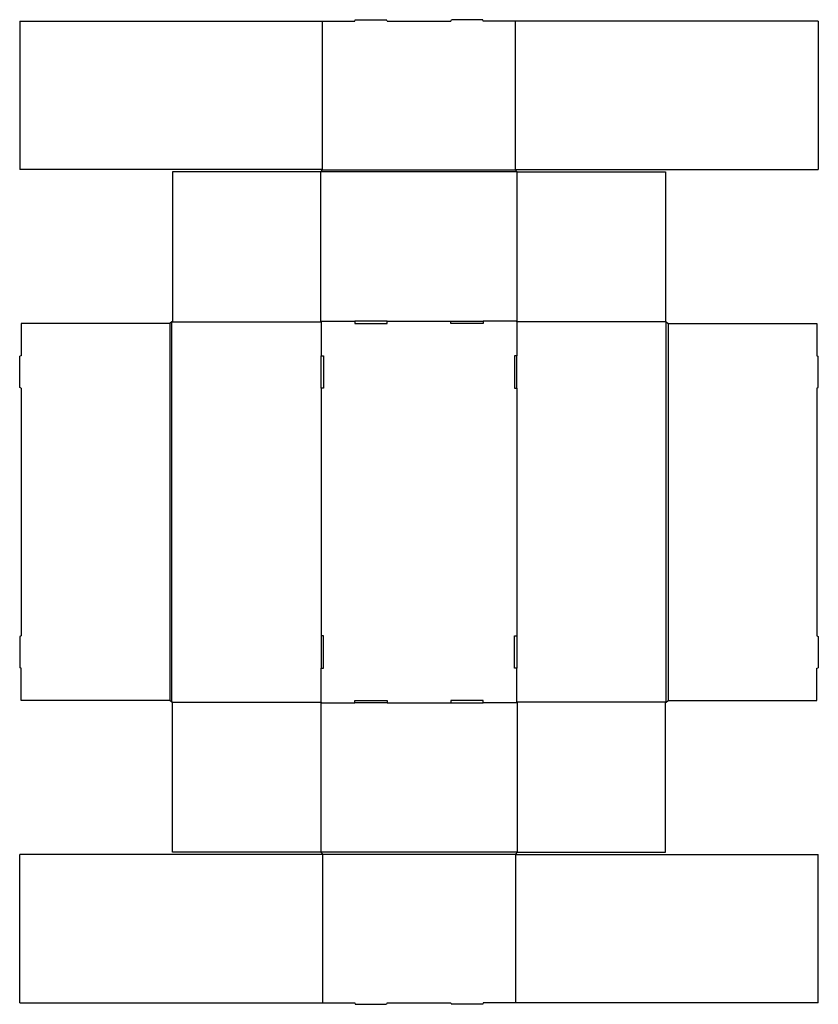
# Model space of a CAD drawing. Extents: x 0 to 1884, y -3 to 2321.
import ezdxf

# ---------------------------------------------------------------- set-up
doc = ezdxf.new("R2010")
doc.units = 0
doc.header["$MEASUREMENT"] = 0
for name, color, linetype in [('CREASE', 7, 'CONTINUOUS'), ('PERSERVLAY_T5000_00_99-090', 7, 'CONTINUOUS'), ('THRU-CUT', 7, 'CONTINUOUS')]:
    doc.layers.add(name, color=color, linetype=linetype)

msp = doc.modelspace()

# ---------------------------------------------------------------- linework, layer by layer
at = {"layer": 'CREASE', "color": 3}
for p, q in [((1174, 1961.9), (710.2, 1961.9)), ((714.2, 1966.5), (1170, 1966.5)), ((354.4, 1603.8), (354.4, 713.8)), ((359.1, 709.8), (359.1, 1607.8)), ((360.2, 1607.8), (711.3, 1607.8)), ((710.2, 1609.6), (790.4, 1609.6)), ((711.3, 1607.8), (711.3, 1527.6)), ((866.6, 1609.6), (1017.6, 1609.6)), ((1174, 1609.6), (1093.8, 1609.6)), ((1524, 1607.8), (1172.8, 1607.8)), ((1172.8, 1607.8), (1172.8, 1527.6)), ((1525.2, 709.8), (1525.2, 1607.8)), ((1529.8, 1603.8), (1529.8, 713.8)), ((711.3, 1451.4), (711.3, 866.2)), ((1172.8, 1451.4), (1172.8, 866.2)), ((711.3, 709.8), (711.3, 790)), ((1172.8, 709.8), (1172.8, 790)), ((360.2, 709.8), (711.3, 709.8)), ((710.2, 708), (790.4, 708)), ((866.6, 708), (1017.6, 708)), ((1174, 708), (1093.8, 708)), ((1524, 709.8), (1172.8, 709.8)), ((1174, 355.7), (710.2, 355.7)), ((714.2, 351.1), (1170, 351.1))]:
    msp.add_line(p, q, dxfattribs=at)
at = {"layer": 'PERSERVLAY_T5000_00_99-090', "color": 151}
for p, q in [((714.2, 1967.6), (714.2, 2317.6)), ((1170, 1967.6), (1170, 2317.6)), ((714.2, 350), (714.2, 0)), ((1170, 350), (1170, 0))]:
    msp.add_line(p, q, dxfattribs=at)
at = {"layer": 'THRU-CUT', "color": 5}
for p, q in [((0, 2317.6), (790.4, 2317.6)), ((0, 2317.6), (0, 1967.6)), ((790.4, 2317.6), (791.3, 2320.9)), ((791.3, 2320.9), (865.7, 2320.9)), ((866.6, 2317.6), (865.7, 2320.9)), ((866.6, 2317.6), (1017.6, 2317.6)), ((1017.6, 2317.6), (1018.5, 2320.9)), ((1092.9, 2320.9), (1018.5, 2320.9)), ((1093.8, 2317.6), (1092.9, 2320.9)), ((1884.2, 2317.6), (1093.8, 2317.6)), ((1884.2, 2317.6), (1884.2, 1967.6)), ((714.2, 1967.6), (0, 1967.6)), ((710.2, 1961.9), (360.2, 1961.9)), ((360.2, 1961.9), (360.2, 1607.8)), ((710.2, 1961.9), (714.2, 1966.5)), ((710.2, 1609.6), (710.2, 1961.9)), ((714.2, 1966.5), (714.2, 1967.6)), ((1170, 1967.6), (1884.2, 1967.6)), ((1170, 1966.5), (1170, 1967.6)), ((1174, 1961.9), (1170, 1966.5)), ((1174, 1609.6), (1174, 1961.9)), ((1174, 1961.9), (1524, 1961.9)), ((1524, 1961.9), (1524, 1607.8)), ((3.3, 1603.8), (3.3, 1527.6)), ((354.4, 1603.8), (3.3, 1603.8)), ((359.1, 1607.8), (354.4, 1603.8)), ((360.2, 1607.8), (359.1, 1607.8)), ((711.3, 1607.8), (710.2, 1609.6)), ((790.4, 1609.6), (790.4, 1603.8)), ((866.6, 1609.6), (790.4, 1609.6)), ((790.4, 1603.8), (866.6, 1603.8)), ((866.6, 1603.8), (866.6, 1609.6)), ((1017.6, 1603.8), (1017.6, 1609.6)), ((1017.6, 1609.6), (1093.8, 1609.6)), ((1093.8, 1603.8), (1017.6, 1603.8)), ((1093.8, 1609.6), (1093.8, 1603.8)), ((1172.8, 1607.8), (1174, 1609.6)), ((1524, 1607.8), (1525.2, 1607.8)), ((1525.2, 1607.8), (1529.8, 1603.8)), ((1529.8, 1603.8), (1880.9, 1603.8)), ((1880.9, 1603.8), (1880.9, 1527.6)), ((3.3, 1527.6), (0, 1526.7)), ((0, 1452.3), (0, 1526.7)), ((711.3, 1451.4), (711.3, 1527.6)), ((711.3, 1527.6), (717.1, 1527.6)), ((717.1, 1527.6), (717.1, 1451.4)), ((1167.1, 1527.6), (1167.1, 1451.4)), ((1172.8, 1527.6), (1167.1, 1527.6)), ((1172.8, 1451.4), (1172.8, 1527.6)), ((1880.9, 1527.6), (1884.2, 1526.7)), ((1884.2, 1452.3), (1884.2, 1526.7)), ((3.3, 1451.4), (0, 1452.3)), ((3.3, 1451.4), (3.3, 866.2)), ((717.1, 1451.4), (711.3, 1451.4)), ((1167.1, 1451.4), (1172.8, 1451.4)), ((1880.9, 1451.4), (1884.2, 1452.3)), ((1880.9, 1451.4), (1880.9, 866.2)), ((3.3, 866.2), (0, 865.3)), ((0, 865.3), (0, 790.9)), ((711.3, 866.2), (711.3, 790)), ((717.1, 866.2), (711.3, 866.2)), ((717.1, 790), (717.1, 866.2)), ((1167.1, 866.2), (1172.8, 866.2)), ((1167.1, 790), (1167.1, 866.2)), ((1172.8, 866.2), (1172.8, 790)), ((1880.9, 866.2), (1884.2, 865.3)), ((1884.2, 865.3), (1884.2, 790.9)), ((3.3, 790), (0, 790.9)), ((1880.9, 790), (1884.2, 790.9)), ((3.3, 713.8), (3.3, 790)), ((711.3, 790), (717.1, 790)), ((1172.8, 790), (1167.1, 790)), ((1880.9, 713.8), (1880.9, 790)), ((354.4, 713.8), (3.3, 713.8)), ((359.1, 709.8), (354.4, 713.8)), ((360.2, 709.8), (359.1, 709.8)), ((360.2, 355.7), (360.2, 709.8)), ((711.3, 709.8), (710.2, 708)), ((710.2, 708), (710.2, 355.7)), ((790.4, 708), (790.4, 713.8)), ((790.4, 713.8), (866.6, 713.8)), ((866.6, 708), (790.4, 708)), ((866.6, 713.8), (866.6, 708)), ((1017.6, 713.8), (1017.6, 708)), ((1093.8, 713.8), (1017.6, 713.8)), ((1017.6, 708), (1093.8, 708)), ((1093.8, 708), (1093.8, 713.8)), ((1172.8, 709.8), (1174, 708)), ((1174, 708), (1174, 355.7)), ((1524, 709.8), (1525.2, 709.8)), ((1524, 355.7), (1524, 709.8)), ((1525.2, 709.8), (1529.8, 713.8)), ((1529.8, 713.8), (1880.9, 713.8)), ((0, 0), (0, 350)), ((714.2, 350), (0, 350)), ((710.2, 355.7), (360.2, 355.7)), ((710.2, 355.7), (714.2, 351.1)), ((714.2, 351.1), (714.2, 350)), ((1174, 355.7), (1170, 351.1)), ((1170, 351.1), (1170, 350)), ((1170, 350), (1884.2, 350)), ((1174, 355.7), (1524, 355.7)), ((1884.2, 0), (1884.2, 350)), ((0, 0), (790.4, 0)), ((790.4, 0), (791.3, -3.3)), ((866.6, 0), (865.7, -3.3)), ((866.6, 0), (1017.6, 0)), ((1017.6, 0), (1018.5, -3.3)), ((1093.8, 0), (1092.9, -3.3)), ((1884.2, 0), (1093.8, 0)), ((791.3, -3.3), (865.7, -3.3)), ((1092.9, -3.3), (1018.5, -3.3))]:
    msp.add_line(p, q, dxfattribs=at)

doc.saveas('drawing.dxf')
